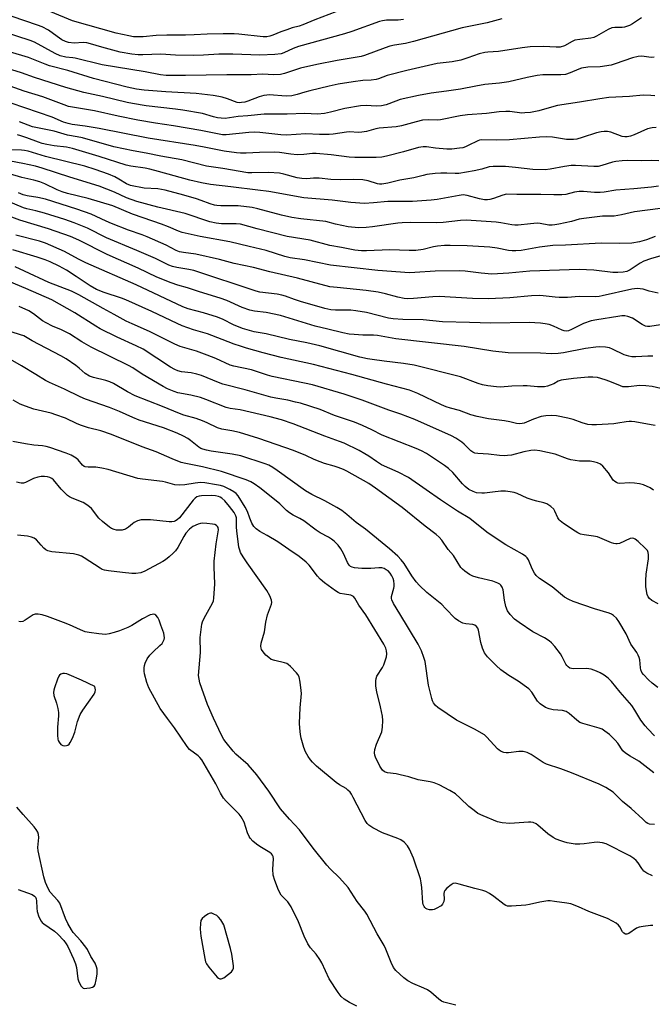
# Model space of a CAD drawing. Units: inches. Extents: x 1267770 to 1273771, y 593448 to 597449.
# Drawn here: x 1269261 to 1269487, y 595232 to 595584 of the extents above; entities that cross this region are included whole.
import ezdxf

# ---------------------------------------------------------------- set-up
doc = ezdxf.new("R2010")
doc.units = ezdxf.units.IN
doc.header["$MEASUREMENT"] = 0
doc.layers.add('Undefined', color=1, linetype='Continuous')

msp = doc.modelspace()

# ---------------------------------------------------------------- linework, layer by layer
at = {"layer": 'Undefined'}
for points, elevation in [([(1269433.4, 595584.48), (1269428.13, 595583.06), (1269419.19, 595581.24), (1269401.78, 595576.29), (1269398.86, 595575.64), (1269394.94, 595575.01), (1269393.26, 595574.64), (1269391.61, 595574.11), (1269384.26, 595571.34), (1269383.04, 595570.95), (1269381.65, 595570.68), (1269374.44, 595569.59), (1269367.14, 595568.13), (1269361.32, 595566.75), (1269355.65, 595564.93), (1269354.21, 595564.59), (1269351.62, 595564.43), (1269347.83, 595564.61), (1269343.65, 595564.38), (1269334.97, 595564.42), (1269320.2, 595564.14), (1269313.23, 595564.23), (1269311.2, 595564.45), (1269305.74, 595565.47), (1269290.36, 595567.99), (1269280.68, 595570.4), (1269279.82, 595570.55), (1269277.31, 595570.76), (1269275.35, 595571.23), (1269273.5, 595572.01), (1269266.19, 595576.05), (1269264.61, 595576.72), (1269255.11, 595579.85)], 576), ([(1269483.34, 595584.78), (1269480.1, 595582.67), (1269479.06, 595582.12), (1269477.99, 595581.65), (1269477.2, 595581.46), (1269476.42, 595581.37), (1269473.81, 595581.39), (1269472.67, 595581.23), (1269471.34, 595580.63), (1269467.27, 595578.29), (1269466.25, 595577.79), (1269465.2, 595577.53), (1269461.22, 595577.07), (1269459.52, 595576.76), (1269458.48, 595576.34), (1269455.72, 595574.85), (1269454.18, 595574.37), (1269452.74, 595574.29), (1269448.29, 595574.53), (1269443.54, 595574.47), (1269440.67, 595574.09), (1269432.2, 595572.73), (1269428.37, 595572.55), (1269427.26, 595572.42), (1269425.3, 595571.94), (1269421.16, 595570.46), (1269418.64, 595569.68), (1269415.59, 595569.09), (1269410.22, 595568.43), (1269399.42, 595565.99), (1269392.34, 595564.18), (1269389.19, 595563), (1269388.36, 595562.77), (1269386.62, 595562.5), (1269383.57, 595562.33), (1269380.11, 595561.96), (1269374.84, 595561.02), (1269371.55, 595560.34), (1269364.64, 595558.66), (1269362.92, 595558.21), (1269360.14, 595557.32), (1269358.19, 595556.89), (1269356.2, 595556.82), (1269350.15, 595557.21), (1269349.3, 595557.18), (1269348.19, 595557.03), (1269346.56, 595556.6), (1269342.51, 595554.99), (1269341.39, 595554.67), (1269340.25, 595554.46), (1269339.51, 595554.44), (1269338.65, 595554.57), (1269335.18, 595555.83), (1269333.3, 595556.42), (1269332.12, 595556.7), (1269330.06, 595557.01), (1269324.03, 595557.69), (1269313.2, 595558.3), (1269305.44, 595558.91), (1269302.6, 595559.3), (1269299.33, 595559.99), (1269287.26, 595563.12), (1269278.02, 595565.95), (1269271.5, 595567.64), (1269269.95, 595568.18), (1269263.99, 595570.57), (1269257.24, 595572.64)], 574), ([(1269398.14, 595584.26), (1269396.24, 595583.99), (1269392.1, 595583.94), (1269390.69, 595583.72), (1269389.57, 595583.45), (1269379.73, 595579.97), (1269377.06, 595579.1), (1269360.55, 595574.6), (1269358.73, 595573.87), (1269355.35, 595572.28), (1269354.36, 595571.95), (1269352.19, 595571.66), (1269346.82, 595571.42), (1269337.09, 595571.77), (1269333.84, 595571.81), (1269332.07, 595571.79), (1269326.56, 595571.49), (1269323.08, 595571.38), (1269316.56, 595571.51), (1269311.37, 595571.76), (1269304.94, 595571.53), (1269303.22, 595571.56), (1269300.93, 595571.79), (1269296.83, 595572.56), (1269290.28, 595574.33), (1269286.19, 595575.54), (1269284.86, 595575.84), (1269283.52, 595575.95), (1269280.39, 595575.78), (1269278.36, 595576.03), (1269277.25, 595576.32), (1269275.95, 595576.97), (1269274.22, 595578.08), (1269271.2, 595580.37), (1269268.89, 595581.57), (1269267.24, 595582.2), (1269258.11, 595585.25)], 578), ([(1269374, 595586.96), (1269366.44, 595584.12), (1269362.16, 595582.26), (1269360.89, 595581.85), (1269358.38, 595581.2), (1269356.46, 595580.57), (1269354.29, 595579.79), (1269351.39, 595578.57), (1269350.34, 595578.21), (1269349.3, 595578.02), (1269347.95, 595578.01), (1269339.24, 595578.97), (1269337.59, 595579.04), (1269333.65, 595579.06), (1269327.89, 595579), (1269323.28, 595578.73), (1269320.18, 595578.64), (1269313.5, 595578.62), (1269309.7, 595578.45), (1269305.04, 595578), (1269301.56, 595578.04), (1269299.85, 595578.32), (1269295.32, 595579.37), (1269279.71, 595583.79), (1269272.03, 595586.9)], 580), ([(1269487.91, 595570.7), (1269486.73, 595570.65), (1269483.39, 595571.07), (1269482.08, 595571.03), (1269480.07, 595570.48), (1269473.92, 595568.3), (1269472.51, 595567.91), (1269468.52, 595567.29), (1269464.17, 595567.12), (1269461.91, 595566.76), (1269460.86, 595566.41), (1269457.79, 595565.08), (1269456.18, 595564.57), (1269454.48, 595564.44), (1269448.03, 595564.38), (1269445.96, 595564.16), (1269442.44, 595563.5), (1269435.85, 595561.94), (1269432.49, 595561.49), (1269427.24, 595560.97), (1269424.07, 595560.41), (1269418.62, 595559.31), (1269413.61, 595558.54), (1269408.1, 595557.83), (1269403.54, 595557.08), (1269397.02, 595555.59), (1269395.4, 595555.05), (1269391.93, 595553.7), (1269390.31, 595553.28), (1269388.39, 595553.18), (1269384.84, 595553.41), (1269382.78, 595553.3), (1269377.22, 595552.37), (1269372.09, 595551.01), (1269369.92, 595550.55), (1269367.36, 595550.4), (1269362.92, 595550.56), (1269356.55, 595550.32), (1269351.47, 595550.39), (1269348.3, 595550.31), (1269342.52, 595549.73), (1269338.98, 595549.47), (1269334.32, 595548.84), (1269332.98, 595548.86), (1269331.67, 595549.04), (1269330.15, 595549.43), (1269326.3, 595550.63), (1269319.26, 595551.81), (1269316.64, 595552.17), (1269306.14, 595553.28), (1269301.25, 595554.11), (1269299.3, 595554.51), (1269290.51, 595556.63), (1269283.86, 595558.08), (1269277.36, 595559.9), (1269266.12, 595563.5), (1269261.5, 595565.14), (1269254.91, 595567.14)], 572), ([(1269488.12, 595556.87), (1269486.71, 595557.02), (1269483.86, 595557.1), (1269479.03, 595556.64), (1269471.63, 595556.25), (1269468.41, 595555.87), (1269461.16, 595554.59), (1269453.23, 595553.4), (1269451.08, 595552.89), (1269446.54, 595551.59), (1269443.64, 595550.99), (1269441.62, 595550.76), (1269440.48, 595550.73), (1269436.26, 595551.26), (1269434.78, 595551.28), (1269432.41, 595551.12), (1269427.86, 595550.6), (1269421.08, 595550.13), (1269418.49, 595549.71), (1269411.44, 595548.31), (1269410.28, 595548.25), (1269407.06, 595548.33), (1269405.02, 595548.17), (1269402.74, 595547.63), (1269397.48, 595546.14), (1269395.49, 595545.85), (1269389.41, 595545.37), (1269388.27, 595545.13), (1269384.97, 595544.19), (1269383.26, 595543.9), (1269382.1, 595543.84), (1269378.87, 595543.98), (1269377.74, 595543.96), (1269373.05, 595543.23), (1269371.58, 595543.1), (1269368.06, 595543.12), (1269363.25, 595543.34), (1269356.27, 595542.79), (1269354.3, 595542.89), (1269346.78, 595543.76), (1269344.78, 595543.9), (1269342.82, 595543.8), (1269334.74, 595542.95), (1269333.47, 595542.98), (1269325.69, 595544.55), (1269315.83, 595546.22), (1269309.49, 595547.12), (1269303.09, 595548.21), (1269296.04, 595549.6), (1269287.65, 595551.56), (1269278.37, 595553.12), (1269276.73, 595553.63), (1269269.16, 595556.5), (1269262.4, 595558.58), (1269257.42, 595560.38)], 570), ([(1269488.55, 595545.52), (1269487.12, 595545.43), (1269485.49, 595545.08), (1269480.73, 595542.97), (1269479.33, 595542.5), (1269478.18, 595542.26), (1269477.31, 595542.27), (1269476.45, 595542.41), (1269472.3, 595543.86), (1269471.19, 595544.11), (1269470.02, 595544.19), (1269468.87, 595544.07), (1269467.17, 595543.66), (1269462.14, 595541.96), (1269460.15, 595541.43), (1269459.01, 595541.24), (1269456.46, 595541.28), (1269451.46, 595542.09), (1269449.41, 595542.19), (1269446.85, 595542.1), (1269436.07, 595541.18), (1269431.44, 595541.04), (1269426.17, 595541.15), (1269425.42, 595541.04), (1269424.71, 595540.81), (1269421.36, 595539.08), (1269420.36, 595538.64), (1269419.34, 595538.32), (1269418.26, 595538.12), (1269415.43, 595537.83), (1269413.7, 595537.79), (1269409.59, 595538.17), (1269406.34, 595538.71), (1269405.24, 595538.7), (1269403.56, 595538.38), (1269398.16, 595536.88), (1269392.08, 595535.32), (1269390.4, 595534.96), (1269388.43, 595534.82), (1269385.29, 595534.88), (1269380.72, 595534.8), (1269378.77, 595534.96), (1269372.24, 595535.81), (1269366.92, 595536.3), (1269365.67, 595536.28), (1269362.46, 595535.93), (1269360.12, 595535.81), (1269357.87, 595536.01), (1269353.79, 595536.59), (1269351.98, 595536.72), (1269346.61, 595536.62), (1269341.88, 595536.39), (1269339.85, 595536.38), (1269338.38, 595536.49), (1269333.96, 595537.12), (1269326.89, 595538.55), (1269323.6, 595539.12), (1269306.81, 595541.72), (1269289.24, 595545.23), (1269284.33, 595546.09), (1269279.65, 595546.68), (1269278.21, 595546.98), (1269276.52, 595547.52), (1269272.45, 595549.23), (1269252.75, 595555.93)], 568), ([(1269489.52, 595533.68), (1269486.96, 595533.77), (1269483.15, 595533.6), (1269478.14, 595533.72), (1269476.42, 595533.62), (1269474.13, 595533.4), (1269473, 595533.22), (1269469.07, 595531.92), (1269467.78, 595531.65), (1269466.23, 595531.61), (1269459.73, 595531.98), (1269458.19, 595531.99), (1269455.83, 595531.64), (1269450.68, 595530.64), (1269448.89, 595530.46), (1269444.46, 595530.56), (1269438.26, 595531.29), (1269434.72, 595531.6), (1269430.2, 595531.67), (1269428.86, 595531.45), (1269426.14, 595530.7), (1269423.43, 595530.08), (1269418.02, 595529.17), (1269416.67, 595529.09), (1269413.72, 595529.27), (1269411.47, 595529.24), (1269409.47, 595529.09), (1269406.57, 595528.72), (1269405.23, 595528.44), (1269401.9, 595527.52), (1269396.91, 595526.73), (1269392.62, 595525.62), (1269390.38, 595525.26), (1269389.63, 595525.28), (1269388.87, 595525.4), (1269385.51, 595526.49), (1269383.64, 595526.89), (1269380.22, 595526.99), (1269375.48, 595526.84), (1269372.21, 595526.99), (1269368.04, 595527.39), (1269365.96, 595527.39), (1269363.57, 595527.25), (1269361.82, 595527.31), (1269360.16, 595527.62), (1269355.4, 595528.93), (1269353.81, 595529.21), (1269349.86, 595529.44), (1269343.91, 595529.31), (1269342.48, 595529.38), (1269333.58, 595530.96), (1269327.73, 595531.71), (1269318.86, 595533.97), (1269311.38, 595535.32), (1269306.15, 595536.38), (1269301.4, 595537.2), (1269294.57, 595538.71), (1269283.32, 595541.85), (1269281.39, 595542.27), (1269277.96, 595542.79), (1269273.18, 595544.23), (1269265.48, 595545.8), (1269260.76, 595547.59)], 566), ([(1269489.46, 595524.59), (1269486.93, 595524.24), (1269480.61, 595523.61), (1269474.19, 595523.16), (1269469.97, 595522.44), (1269468.53, 595522.27), (1269466.52, 595522.32), (1269462.62, 595522.71), (1269460.96, 595522.67), (1269459.33, 595522.45), (1269456.24, 595521.65), (1269454.85, 595521.52), (1269452.01, 595521.48), (1269447.28, 595521.61), (1269438.71, 595521.58), (1269435.08, 595521.68), (1269433.76, 595521.39), (1269430.4, 595520.13), (1269429.07, 595519.8), (1269428.27, 595519.7), (1269427.1, 595519.75), (1269425.35, 595520.02), (1269420.9, 595521.27), (1269419.51, 595521.44), (1269418.1, 595521.27), (1269410.16, 595519.82), (1269408.11, 595519.58), (1269401.41, 595519.08), (1269392.56, 595519.04), (1269387.46, 595518.57), (1269384.17, 595518.41), (1269379.28, 595518.76), (1269372.63, 595519.53), (1269362.47, 595520.4), (1269350.04, 595522.71), (1269346.08, 595523.11), (1269336.34, 595524.4), (1269329.1, 595525.22), (1269325.96, 595525.77), (1269321.67, 595526.73), (1269310.57, 595529.86), (1269307.46, 595530.64), (1269305.78, 595530.99), (1269300.67, 595531.75), (1269298.97, 595532.1), (1269289.24, 595535.25), (1269279.78, 595538.03), (1269277.62, 595538.48), (1269273.18, 595538.97), (1269270.56, 595539.44), (1269268.89, 595539.85), (1269267.53, 595540.3), (1269263.4, 595541.9), (1269261.29, 595542.58), (1269260.03, 595542.89)], 564), ([(1269490.14, 595516.57), (1269480.77, 595515.37), (1269476.17, 595514.34), (1269473.58, 595513.9), (1269472.71, 595513.83), (1269469.41, 595513.79), (1269462.65, 595513.03), (1269461, 595512.72), (1269458.29, 595511.99), (1269453.78, 595510.97), (1269452.36, 595510.7), (1269451.3, 595510.61), (1269450.21, 595510.65), (1269447.08, 595511.23), (1269445.94, 595511.3), (1269443.61, 595511.12), (1269439.16, 595510.61), (1269437.98, 595510.57), (1269436.88, 595510.71), (1269433.02, 595511.48), (1269431.34, 595511.73), (1269420.55, 595512.4), (1269418.54, 595512.31), (1269412.4, 595511.64), (1269410.03, 595511.47), (1269400.5, 595511.55), (1269397.73, 595511.47), (1269396.09, 595511.3), (1269387.12, 595510), (1269384.86, 595509.78), (1269382.08, 595509.73), (1269378.33, 595510.08), (1269373.86, 595510.96), (1269370.33, 595511.93), (1269361.4, 595512.85), (1269358.25, 595513.34), (1269354.49, 595514.21), (1269346.08, 595516.44), (1269344, 595516.89), (1269339.01, 595517.5), (1269332.87, 595517.58), (1269331.41, 595517.67), (1269330.58, 595517.81), (1269328.99, 595518.25), (1269325.74, 595519.51), (1269324.08, 595520.05), (1269319.57, 595521.36), (1269312.93, 595523.12), (1269310.32, 595523.57), (1269305.35, 595523.85), (1269300.54, 595524.81), (1269299.12, 595525.39), (1269296.38, 595527.14), (1269294.89, 595527.94), (1269292.6, 595528.87), (1269287.88, 595530.55), (1269284.12, 595531.68), (1269270.1, 595535.16), (1269263.9, 595537.08), (1269262.55, 595537.37), (1269261.47, 595537.5), (1269255.91, 595537.56)], 562), ([(1269488.18, 595506.58), (1269485.12, 595505.42), (1269482.58, 595504.61), (1269479.88, 595504.22), (1269475.54, 595504.09), (1269468.94, 595504.16), (1269456.08, 595503.48), (1269451.55, 595503.33), (1269446.83, 595502.8), (1269440.23, 595501.6), (1269438.41, 595501.39), (1269437.06, 595501.43), (1269435.71, 595501.56), (1269431.66, 595502.38), (1269429.08, 595502.71), (1269420.92, 595503.29), (1269414.88, 595503.38), (1269412.88, 595503.32), (1269410.32, 595503.08), (1269408.94, 595502.82), (1269405.19, 595501.88), (1269402.54, 595501.6), (1269400.19, 595501.54), (1269393.29, 595501.8), (1269384.96, 595501.47), (1269383.2, 595501.47), (1269380.78, 595501.72), (1269375.95, 595502.68), (1269371.85, 595503.33), (1269364.74, 595505.3), (1269356.59, 595506.6), (1269345.8, 595509.26), (1269339.83, 595511.02), (1269338.36, 595511.16), (1269335.01, 595511.05), (1269333.05, 595511.08), (1269331.09, 595511.31), (1269328.85, 595511.84), (1269320.02, 595514.8), (1269310.26, 595517.1), (1269302.76, 595519.15), (1269299.12, 595520.4), (1269294.74, 595522.49), (1269289.26, 595524.53), (1269278.75, 595527.84), (1269268.89, 595531.07), (1269266.5, 595531.7), (1269261.96, 595532.72), (1269253.03, 595534.34)], 560), ([(1269491.9, 595500.1), (1269486.51, 595498.53), (1269484.1, 595497.71), (1269482.83, 595497.09), (1269479.21, 595494.68), (1269478.07, 595494.11), (1269476.77, 595493.83), (1269474.83, 595493.66), (1269473.07, 595493.66), (1269466.31, 595494.5), (1269460.97, 595494.82), (1269443.34, 595494.17), (1269435.85, 595493.43), (1269429.77, 595493.14), (1269425.93, 595493.4), (1269420.21, 595494.17), (1269418.07, 595494.33), (1269409.46, 595494.13), (1269402.28, 595493.67), (1269400.3, 595493.61), (1269388.96, 595494.43), (1269372, 595496.26), (1269362.72, 595498.26), (1269357.59, 595498.97), (1269355.69, 595499.46), (1269349.09, 595501.52), (1269342.98, 595503.02), (1269336.03, 595504.63), (1269325.44, 595506.55), (1269318.95, 595508.06), (1269317.62, 595508.53), (1269314.1, 595510.06), (1269311.64, 595511.03), (1269305.04, 595513.21), (1269301.27, 595514.62), (1269294.21, 595517.52), (1269285.41, 595520.2), (1269278.01, 595521.92), (1269276.02, 595522.5), (1269274.31, 595523.23), (1269269.81, 595525.47), (1269268.09, 595526.14), (1269265.86, 595526.73), (1269261.58, 595527.66), (1269253.94, 595529.95)], 558), ([(1269489.25, 595486.34), (1269486.1, 595487.05), (1269483.88, 595487.69), (1269482.86, 595487.87), (1269481.8, 595487.93), (1269479.84, 595487.68), (1269469.25, 595485.31), (1269468.13, 595485.13), (1269466.76, 595485.04), (1269461.05, 595485.09), (1269456.82, 595484.75), (1269453.89, 595484.72), (1269452.43, 595484.81), (1269448.08, 595485.4), (1269446.68, 595485.47), (1269444.02, 595485.32), (1269436.23, 595484.65), (1269428.62, 595484.3), (1269422.87, 595484.39), (1269410.93, 595485.05), (1269408.65, 595484.96), (1269401.69, 595484.34), (1269399.78, 595484.32), (1269398.42, 595484.44), (1269396.19, 595484.84), (1269391.76, 595486.09), (1269389.1, 595486.67), (1269384.85, 595487.24), (1269374.42, 595488.27), (1269371.87, 595488.62), (1269365.09, 595490.31), (1269360.23, 595491.7), (1269350.32, 595493.9), (1269344.49, 595495.46), (1269337.64, 595496.89), (1269332.32, 595498.31), (1269323.84, 595500.24), (1269319.43, 595500.84), (1269318.08, 595501.12), (1269316.85, 595501.6), (1269313.21, 595503.5), (1269306.52, 595506.43), (1269304.63, 595507.17), (1269299.82, 595508.84), (1269293.71, 595511.25), (1269291.83, 595512.05), (1269288.27, 595513.76), (1269286.42, 595514.52), (1269281.24, 595516.33), (1269270.03, 595519.96), (1269267.29, 595520.58), (1269263.51, 595521.16), (1269262.11, 595521.53), (1269260.47, 595522.21)], 556), ([(1269490.13, 595474.97), (1269486.34, 595474.42), (1269485.5, 595474.41), (1269484.74, 595474.52), (1269483.52, 595475.07), (1269480.04, 595477.36), (1269478.43, 595477.97), (1269477.34, 595478.18), (1269476.32, 595478.18), (1269474.9, 595478.01), (1269467.38, 595476.8), (1269465.34, 595476.38), (1269462.56, 595475.49), (1269458.23, 595473.25), (1269457.17, 595472.84), (1269456.38, 595472.71), (1269455.67, 595472.79), (1269454.88, 595473.05), (1269451.78, 595474.46), (1269450.23, 595475.03), (1269448.91, 595475.38), (1269447.2, 595475.59), (1269443.17, 595475.82), (1269429.4, 595475.58), (1269421.75, 595475.76), (1269412.12, 595476.09), (1269405.16, 595476.8), (1269397.96, 595476.87), (1269394.48, 595477.13), (1269392.78, 595477.35), (1269384.88, 595479.39), (1269381.11, 595480.03), (1269379.35, 595480.2), (1269373.83, 595480.24), (1269372.17, 595480.37), (1269369.99, 595480.85), (1269361.29, 595483.33), (1269359.2, 595484.02), (1269356, 595485.24), (1269354.67, 595485.64), (1269352.97, 595485.95), (1269346.79, 595486.71), (1269345.48, 595486.96), (1269323.16, 595494.35), (1269321.32, 595494.8), (1269317.12, 595495.43), (1269315.53, 595495.82), (1269314.24, 595496.36), (1269309.45, 595498.66), (1269302.72, 595501.62), (1269291.94, 595506.14), (1269285.07, 595509.53), (1269280.37, 595511.43), (1269276.98, 595512.66), (1269269.72, 595514.97), (1269266.63, 595515.81), (1269263.46, 595516.51), (1269262.19, 595516.87), (1269252.74, 595520.79)], 554), ([(1269487.36, 595463.76), (1269485.62, 595463.8), (1269481.32, 595463.57), (1269479.88, 595463.57), (1269478.74, 595463.74), (1269477.13, 595464.27), (1269472.97, 595466.27), (1269471.91, 595466.69), (1269470.47, 595466.94), (1269468.43, 595467.08), (1269466.99, 595466.98), (1269463.3, 595466.45), (1269455.46, 595464.93), (1269453.46, 595464.68), (1269451.14, 595464.62), (1269447.15, 595464.8), (1269435.65, 595464.99), (1269430.09, 595465.56), (1269419.93, 595467.17), (1269395.48, 595469.91), (1269388.86, 595471.12), (1269387.47, 595471.23), (1269383.63, 595471.29), (1269380.47, 595471.49), (1269378.74, 595471.68), (1269376.44, 595472.1), (1269371.13, 595473.36), (1269366.61, 595474.53), (1269354.13, 595478.28), (1269349.03, 595479.35), (1269344.88, 595479.82), (1269343.22, 595480.2), (1269340.45, 595481.13), (1269334.95, 595483.63), (1269332.6, 595484.52), (1269325.14, 595486.77), (1269320.91, 595488.25), (1269317.4, 595489.18), (1269315, 595489.95), (1269309.92, 595492.08), (1269303.19, 595495.19), (1269292.1, 595500.11), (1269282.06, 595505.22), (1269278.99, 595506.55), (1269271.18, 595509.33), (1269260.94, 595512.42), (1269248, 595517.14)], 552), ([(1269493.85, 595451.3), (1269487.1, 595452.9), (1269484.88, 595453.18), (1269482.65, 595453.26), (1269478.63, 595452.79), (1269477.17, 595452.73), (1269476.61, 595452.82), (1269475.79, 595453.09), (1269472.01, 595454.72), (1269470.36, 595455.31), (1269467.57, 595456.11), (1269465.94, 595456.29), (1269464.23, 595456.21), (1269458.97, 595455.72), (1269454.52, 595455.18), (1269453.51, 595454.85), (1269451.9, 595453.91), (1269450.68, 595453.34), (1269449.67, 595453), (1269448.58, 595452.83), (1269446.07, 595452.75), (1269442.37, 595453.11), (1269440.94, 595453.18), (1269436.89, 595453.04), (1269432.83, 595452.68), (1269431.41, 595452.74), (1269428.31, 595453.13), (1269426.47, 595453.54), (1269424.93, 595454.01), (1269418.56, 595456.34), (1269401.93, 595460.59), (1269398.21, 595461.17), (1269391.26, 595461.99), (1269386.99, 595462.58), (1269385.3, 595462.86), (1269382.5, 595463.46), (1269368.27, 595467.42), (1269363.53, 595468.5), (1269357.42, 595469.78), (1269349.04, 595471.74), (1269344.73, 595472.42), (1269340.54, 595473.6), (1269337.3, 595475), (1269333.62, 595476.86), (1269331.61, 595477.72), (1269326.67, 595479.22), (1269321.17, 595480.73), (1269319.19, 595481.46), (1269302.53, 595489.33), (1269284.51, 595497.12), (1269281.86, 595498.46), (1269276.89, 595501.19), (1269270.11, 595504.22), (1269267.96, 595504.92), (1269259.47, 595507.01)], 550), ([(1269488.23, 595438.97), (1269486.78, 595439.14), (1269480.97, 595440.23), (1269479.8, 595440.39), (1269478.93, 595440.41), (1269477.8, 595440.32), (1269474.81, 595439.76), (1269473.39, 595439.57), (1269467.27, 595439.19), (1269465.52, 595439.16), (1269464.1, 595439.36), (1269462.15, 595439.85), (1269458.86, 595441.04), (1269456.91, 595441.6), (1269452.89, 595442.36), (1269451.16, 595442.55), (1269449.15, 595442.42), (1269447.45, 595442.12), (1269444.72, 595441.24), (1269441.33, 595439.81), (1269440.63, 595439.64), (1269439.64, 595439.59), (1269438.61, 595439.72), (1269436.21, 595440.27), (1269434.27, 595440.62), (1269428.56, 595441.28), (1269424.5, 595442.15), (1269422.26, 595442.8), (1269418.19, 595444.35), (1269415.03, 595445.11), (1269413.4, 595445.6), (1269411.79, 595446.31), (1269403.34, 595450.39), (1269400.29, 595451.57), (1269392.11, 595453.71), (1269379.65, 595457.15), (1269365.98, 595460.74), (1269354.45, 595463.32), (1269347.97, 595465), (1269342.06, 595466.64), (1269339.9, 595467.29), (1269337.63, 595468.08), (1269333.25, 595469.69), (1269328.07, 595471.71), (1269323.07, 595473.22), (1269319.03, 595474.61), (1269317.16, 595475.39), (1269308.13, 595479.69), (1269298.85, 595483.91), (1269297.3, 595484.49), (1269291.06, 595486.53), (1269288.35, 595487.59), (1269286.04, 595488.89), (1269281.07, 595492.29), (1269277.63, 595494.49), (1269274.93, 595495.99), (1269271.77, 595497.47), (1269269.95, 595498.21), (1269267.13, 595499.22), (1269258.35, 595501.84)], 548), ([(1269487.56, 595415.78), (1269486.42, 595416.6), (1269484.04, 595417.72), (1269482.65, 595418.12), (1269480.87, 595418.33), (1269479.09, 595418.43), (1269475.43, 595418.26), (1269474.88, 595418.33), (1269474.39, 595418.5), (1269473.73, 595418.89), (1269473.17, 595419.42), (1269471.53, 595422), (1269469.48, 595424.41), (1269468.64, 595425.13), (1269467.57, 595425.59), (1269466.14, 595425.99), (1269464.96, 595426.21), (1269461.19, 595426.23), (1269458.05, 595426.66), (1269456.84, 595427.01), (1269452.41, 595428.66), (1269446.92, 595429.86), (1269445.18, 595430.1), (1269443.78, 595429.99), (1269441.25, 595429.54), (1269436.82, 595428.38), (1269435.4, 595428.16), (1269434.27, 595428.07), (1269432.48, 595428.17), (1269428.64, 595428.65), (1269424.79, 595428.9), (1269423.65, 595429.11), (1269422.94, 595429.45), (1269422.28, 595429.91), (1269419.87, 595432.28), (1269419.01, 595433), (1269416.88, 595434.43), (1269415.36, 595435.25), (1269402.21, 595441.1), (1269397.18, 595443.04), (1269392.98, 595444.46), (1269383.39, 595448.07), (1269376.89, 595450.15), (1269365.67, 595453.51), (1269362.8, 595454.14), (1269351.17, 595456.45), (1269349.5, 595456.92), (1269343.76, 595458.82), (1269337.5, 595460.14), (1269336.11, 595460.53), (1269331.05, 595462.88), (1269327.89, 595464.16), (1269324.08, 595465.53), (1269318.28, 595467.26), (1269316.34, 595468), (1269307.26, 595472.61), (1269301.05, 595475.31), (1269298.95, 595476.31), (1269294.6, 595478.61), (1269290.78, 595480.81), (1269281.97, 595485.71), (1269279.45, 595486.96), (1269271.28, 595490.09), (1269262.62, 595494.16), (1269259.19, 595495.67)], 546), ([(1269489.25, 595375.11), (1269487.05, 595376.4), (1269486.17, 595377.04), (1269485.68, 595377.67), (1269485.37, 595378.44), (1269484.92, 595381.21), (1269484.82, 595383.47), (1269484.99, 595385.82), (1269485.81, 595391.22), (1269485.88, 595392.69), (1269485.76, 595393.5), (1269485.42, 595394.18), (1269484.69, 595395.04), (1269482.17, 595397.45), (1269481.07, 595398.34), (1269480.59, 595398.57), (1269480.08, 595398.67), (1269479.31, 595398.57), (1269475.46, 595396.79), (1269474.67, 595396.57), (1269474.15, 595396.56), (1269473.37, 595396.73), (1269472.58, 595397.01), (1269467.53, 595399.14), (1269466.17, 595399.39), (1269462.8, 595399.78), (1269461.48, 595400.1), (1269460.54, 595400.51), (1269459.56, 595401.09), (1269455.43, 595403.94), (1269454.27, 595404.83), (1269453.87, 595405.23), (1269453.4, 595405.93), (1269452.37, 595408.27), (1269451.94, 595408.98), (1269450.89, 595409.97), (1269449.43, 595410.92), (1269448.39, 595411.3), (1269445.92, 595411.83), (1269444.57, 595412.22), (1269442.46, 595413.01), (1269438.88, 595414.65), (1269437.77, 595414.97), (1269436.33, 595415.24), (1269434.64, 595415.42), (1269433, 595415.42), (1269430.05, 595415.16), (1269427.1, 595414.75), (1269426.25, 595414.71), (1269424.33, 595414.88), (1269423.07, 595415.28), (1269421.59, 595416.07), (1269420.28, 595417.09), (1269419.3, 595418.11), (1269415.79, 595422.16), (1269414.3, 595423.57), (1269412.84, 595424.62), (1269406.34, 595428.91), (1269404.6, 595429.85), (1269402.74, 595430.69), (1269390.5, 595435.45), (1269386.88, 595437.41), (1269383.54, 595438.98), (1269380.64, 595440.09), (1269373.46, 595442.54), (1269368.31, 595444.7), (1269361.27, 595446.89), (1269359.58, 595447.35), (1269356.77, 595447.97), (1269352.46, 595448.69), (1269350.72, 595449.07), (1269341.47, 595451.76), (1269333.59, 595453.73), (1269331.96, 595454.32), (1269325.88, 595456.79), (1269324.24, 595457.35), (1269322.2, 595457.82), (1269318.78, 595458.21), (1269317.41, 595458.57), (1269316.34, 595458.95), (1269314.83, 595459.79), (1269305.03, 595466.22), (1269302.5, 595467.48), (1269295.67, 595470.57), (1269289.6, 595473.57), (1269288.09, 595474.46), (1269280.61, 595479.29), (1269272.31, 595483.91), (1269263.04, 595488.02), (1269254.8, 595491.43)], 544), ([(1269489.16, 595345.2), (1269487.1, 595346.75), (1269485.79, 595347.9), (1269483.98, 595349.87), (1269483.48, 595350.59), (1269483.11, 595351.52), (1269482.95, 595352.28), (1269482.68, 595355.07), (1269482.47, 595355.92), (1269482.17, 595356.73), (1269481.59, 595357.7), (1269479.47, 595360.73), (1269477.78, 595364.38), (1269475.17, 595368.87), (1269474.33, 595370.03), (1269473.3, 595371), (1269472.61, 595371.49), (1269471.8, 595371.85), (1269466.5, 595373.31), (1269458.87, 595375.97), (1269457.29, 595376.67), (1269455.77, 595377.52), (1269451.32, 595381.23), (1269446.87, 595384.26), (1269445.64, 595385.28), (1269444.99, 595386.14), (1269444.16, 595387.62), (1269442.86, 595390.94), (1269442.45, 595391.6), (1269441.92, 595392.13), (1269440.73, 595392.91), (1269434.8, 595396.25), (1269429.13, 595399.91), (1269427.97, 595400.76), (1269421.86, 595405.64), (1269417.49, 595408.36), (1269411.38, 595412.3), (1269406.27, 595415.96), (1269399.92, 595420.35), (1269396.3, 595422.24), (1269390.34, 595424.83), (1269388.48, 595426.02), (1269385.79, 595427.96), (1269384.39, 595428.81), (1269382.25, 595429.95), (1269376.91, 595432.59), (1269375.29, 595433.24), (1269369.99, 595435.08), (1269358.64, 595439.51), (1269354.51, 595440.94), (1269350.41, 595442.03), (1269339.79, 595444.53), (1269336.11, 595445.06), (1269334.67, 595445.38), (1269327.47, 595448.26), (1269325.55, 595448.96), (1269322.11, 595449.77), (1269317.45, 595450.62), (1269316.11, 595451.08), (1269313.76, 595452.08), (1269312.22, 595452.88), (1269304.72, 595457.26), (1269301.28, 595459.54), (1269299.79, 595460.41), (1269286.42, 595467), (1269283.13, 595468.88), (1269278.68, 595471.71), (1269277.24, 595472.52), (1269275.78, 595473.21), (1269272.63, 595474.46), (1269270.3, 595475.66), (1269269.06, 595476.44), (1269265.75, 595478.94), (1269264.07, 595479.98), (1269260.72, 595481.53)], 542), ([(1269488.01, 595327.95), (1269485.56, 595330.38), (1269484.61, 595331.46), (1269483.03, 595333.51), (1269480.96, 595337.08), (1269479.83, 595338.74), (1269475.63, 595343.57), (1269472.53, 595347.39), (1269471.4, 595348.55), (1269470.02, 595349.6), (1269468.54, 595350.52), (1269467.23, 595351.09), (1269465.33, 595351.75), (1269464.51, 595351.94), (1269463.63, 595352.01), (1269458.9, 595351.92), (1269457.72, 595352.17), (1269457.09, 595352.55), (1269456.55, 595353.11), (1269456.23, 595353.56), (1269454.91, 595356.24), (1269454.3, 595357.26), (1269452.31, 595359.88), (1269451.13, 595361.2), (1269450.25, 595361.89), (1269448.59, 595362.94), (1269444.46, 595365.17), (1269439.55, 595368.48), (1269437.89, 595369.7), (1269436.39, 595371.29), (1269435.43, 595372.68), (1269434.76, 595374.2), (1269434.26, 595376.44), (1269433.83, 595380.17), (1269433.5, 595381.13), (1269432.98, 595381.88), (1269432.63, 595382.16), (1269431.93, 595382.55), (1269430.13, 595383.25), (1269424.96, 595384.45), (1269423.02, 595385.01), (1269421.75, 595385.64), (1269420.12, 595386.78), (1269419.26, 595387.5), (1269418.7, 595388.15), (1269416.05, 595392.42), (1269414.19, 595394.6), (1269411.89, 595397.95), (1269410.97, 595399.06), (1269409.83, 595400), (1269405.87, 595402.89), (1269397.7, 595409.61), (1269388.18, 595416.55), (1269385.79, 595418.15), (1269377.87, 595422.57), (1269376.65, 595423.16), (1269374.77, 595423.93), (1269373.4, 595424.42), (1269369.96, 595425.41), (1269368.31, 595425.97), (1269366.16, 595426.81), (1269363.18, 595428.16), (1269358.85, 595429.96), (1269346.38, 595434.35), (1269339.55, 595436.43), (1269336.74, 595437.02), (1269333.14, 595437.65), (1269331.61, 595438.09), (1269327.91, 595439.9), (1269326.27, 595440.59), (1269324.03, 595441.41), (1269319.55, 595442.7), (1269318.01, 595443.23), (1269311.95, 595445.74), (1269302.17, 595449.57), (1269299.42, 595450.95), (1269294.44, 595453.93), (1269293.11, 595454.6), (1269291.64, 595455.08), (1269287.28, 595456.12), (1269285.87, 595456.58), (1269284.28, 595457.57), (1269282.16, 595459.48), (1269280.97, 595460.39), (1269277.53, 595462.76), (1269275.6, 595463.91), (1269265.33, 595469.29), (1269262.29, 595471), (1269261.19, 595471.43), (1269257.82, 595472.51)], 540), ([(1269487.69, 595314.63), (1269482.38, 595318.84), (1269479.21, 595320.6), (1269477.57, 595321.67), (1269476.61, 595322.59), (1269474.8, 595325.3), (1269473.92, 595326.4), (1269471.84, 595328.41), (1269470.24, 595329.64), (1269469.26, 595330.26), (1269468.21, 595330.71), (1269462.36, 595332.31), (1269461.31, 595332.69), (1269460.16, 595333.47), (1269457.43, 595335.96), (1269456.32, 595336.63), (1269455.11, 595336.96), (1269451.72, 595337.28), (1269450.3, 595337.53), (1269449, 595338.11), (1269447.06, 595339.36), (1269446.42, 595339.92), (1269446.06, 595340.36), (1269444.06, 595343.58), (1269443.05, 595344.74), (1269439.14, 595347.51), (1269435.88, 595349.56), (1269433, 595351.51), (1269431.27, 595353.06), (1269428.23, 595356.15), (1269427.12, 595357.67), (1269426.41, 595359.27), (1269425.8, 595361.27), (1269425.03, 595365.69), (1269424.72, 595366.44), (1269424.28, 595367.05), (1269423.67, 595367.47), (1269422.93, 595367.71), (1269420.51, 595368.01), (1269419.43, 595368.28), (1269417.84, 595369.01), (1269416.66, 595369.85), (1269413.25, 595373.52), (1269411.83, 595374.91), (1269410.14, 595376.4), (1269406.54, 595379.24), (1269403.88, 595381.73), (1269402.74, 595383.07), (1269401.14, 595385.17), (1269398.38, 595389.56), (1269397.39, 595390.92), (1269396.19, 595392.15), (1269393.22, 595394.86), (1269384.54, 595401.87), (1269381.24, 595404.27), (1269377.91, 595407.11), (1269376.05, 595408.5), (1269374.32, 595409.6), (1269370.01, 595412.01), (1269365.37, 595414.27), (1269363.12, 595415.57), (1269353.02, 595422.83), (1269351.37, 595423.93), (1269349.94, 595424.74), (1269348.67, 595425.27), (1269340.01, 595428.1), (1269336.89, 595428.7), (1269329.41, 595429.75), (1269327.69, 595430.09), (1269326.36, 595430.47), (1269325.66, 595430.77), (1269324.98, 595431.18), (1269321.98, 595433.62), (1269321.02, 595434.28), (1269319.48, 595435.16), (1269317.22, 595436.2), (1269312.25, 595438.09), (1269303.58, 595440.86), (1269301.28, 595441.82), (1269296.62, 595443.92), (1269293.02, 595445.39), (1269284.36, 595448.4), (1269282.54, 595449.2), (1269276.92, 595452.01), (1269271.49, 595454.29), (1269270.06, 595455.05), (1269266.68, 595457.19), (1269261.47, 595460.33), (1269253.23, 595464.93)], 538), ([(1269487.97, 595296.2), (1269486.23, 595296.3), (1269485.58, 595296.52), (1269484.98, 595296.96), (1269483.82, 595298.15), (1269479.65, 595301.89), (1269476.48, 595304.43), (1269473.18, 595307.77), (1269470.51, 595309.43), (1269468.19, 595310.63), (1269458.31, 595314.67), (1269454.4, 595316.08), (1269449.37, 595317.76), (1269448.12, 595318.43), (1269443.86, 595321.24), (1269442.39, 595321.99), (1269440.95, 595322.27), (1269439.47, 595322.34), (1269435.74, 595321.84), (1269434.89, 595321.8), (1269434.1, 595321.91), (1269433.13, 595322.28), (1269432.45, 595322.74), (1269431.83, 595323.32), (1269427.98, 595327.49), (1269427.13, 595328.22), (1269423.53, 595330.25), (1269417.18, 595333.55), (1269410.46, 595338.06), (1269409.62, 595338.83), (1269408.92, 595339.74), (1269408.52, 595340.48), (1269408.25, 595341.3), (1269407.13, 595346.08), (1269405.87, 595354.48), (1269405.5, 595355.9), (1269404.62, 595358.32), (1269403.38, 595360.67), (1269396.91, 595371.6), (1269394.59, 595375.28), (1269393.96, 595376.53), (1269393.86, 595377.01), (1269393.89, 595377.72), (1269394.72, 595380.76), (1269394.81, 595381.32), (1269394.83, 595382.18), (1269394.71, 595383.33), (1269394.52, 595384.17), (1269394.05, 595385.21), (1269393.42, 595386.17), (1269392.67, 595386.9), (1269391.97, 595387.37), (1269391.21, 595387.75), (1269390.42, 595387.99), (1269389.32, 595388.02), (1269386.5, 595387.77), (1269383.21, 595387.83), (1269380.64, 595388.03), (1269379.86, 595388.21), (1269379.23, 595388.52), (1269378.7, 595389.02), (1269378.14, 595389.91), (1269376.76, 595393.14), (1269375.78, 595394.81), (1269374.81, 595396.15), (1269373.33, 595397.61), (1269372.43, 595398.31), (1269371.3, 595399.05), (1269368.4, 595400.59), (1269366.92, 595401.47), (1269362.54, 595404.89), (1269361.14, 595405.69), (1269358.64, 595406.93), (1269357.43, 595407.71), (1269356.3, 595408.6), (1269353.87, 595410.89), (1269352, 595412.49), (1269346.74, 595416.69), (1269344.78, 595418.14), (1269343.5, 595418.82), (1269341.87, 595419.5), (1269333.01, 595422.47), (1269326.27, 595424.18), (1269320.27, 595425.31), (1269318.66, 595425.77), (1269315.36, 595426.98), (1269309.73, 595429.5), (1269304.64, 595431.3), (1269293.68, 595435.77), (1269289.89, 595437.05), (1269285.52, 595438.17), (1269282.95, 595438.92), (1269281.38, 595439.55), (1269277.22, 595441.52), (1269273.75, 595442.82), (1269272.12, 595443.33), (1269265.93, 595444.85), (1269262.97, 595445.87), (1269261.06, 595446.64), (1269258.57, 595447.97)], 536), ([(1269487.29, 595277.82), (1269485.2, 595278.77), (1269484.11, 595279.55), (1269483.42, 595280.4), (1269482.08, 595282.51), (1269481.37, 595283.32), (1269480.56, 595284.04), (1269479.1, 595284.95), (1269470.71, 595289.25), (1269469.37, 595289.63), (1269467.46, 595289.84), (1269466.35, 595289.8), (1269462.84, 595289.27), (1269461.23, 595289.17), (1269459.54, 595289.22), (1269456.69, 595289.66), (1269455.57, 595289.94), (1269454.45, 595290.32), (1269452.81, 595290.98), (1269451.75, 595291.49), (1269449.86, 595292.91), (1269446.29, 595295.99), (1269445.58, 595296.46), (1269444.57, 595296.89), (1269443.75, 595297.01), (1269442.9, 595297.01), (1269436.17, 595296.54), (1269433.52, 595296.81), (1269431.79, 595297.17), (1269426.63, 595299.26), (1269424.8, 595300.16), (1269423.4, 595301.15), (1269421.6, 595302.58), (1269418.5, 595305.66), (1269416.75, 595307.21), (1269414.8, 595308.4), (1269410.97, 595310.38), (1269409.11, 595311.1), (1269407.74, 595311.51), (1269403.4, 595312.23), (1269400.02, 595313.23), (1269396.98, 595314), (1269395.58, 595314.28), (1269392.4, 595314.71), (1269391.39, 595315.03), (1269390.65, 595315.63), (1269389.74, 595317.11), (1269388.21, 595320.27), (1269387.93, 595321.06), (1269387.8, 595321.89), (1269387.97, 595322.98), (1269388.56, 595324.89), (1269390.36, 595329.32), (1269390.65, 595331.06), (1269390.77, 595333.45), (1269390.68, 595334.91), (1269389.95, 595338.29), (1269388.58, 595343.69), (1269388.32, 595345.64), (1269388.22, 595347.59), (1269388.34, 595348.42), (1269388.64, 595349.24), (1269390.6, 595352.32), (1269391.14, 595353.32), (1269391.65, 595354.72), (1269392.06, 595356.16), (1269392.22, 595357.29), (1269392.12, 595358.32), (1269391.83, 595359.32), (1269391.16, 595360.75), (1269384.67, 595371.26), (1269382.14, 595374.72), (1269380.74, 595377.17), (1269380.26, 595377.77), (1269379.84, 595378.05), (1269379.33, 595378.21), (1269377.01, 595378.55), (1269375.56, 595378.86), (1269374.76, 595379.18), (1269373.82, 595379.76), (1269369.91, 595382.68), (1269368.32, 595383.97), (1269367.39, 595385.02), (1269364.44, 595388.99), (1269363.37, 595390), (1269360.88, 595392.08), (1269357.1, 595394.57), (1269353.23, 595397.31), (1269349.44, 595399.61), (1269346.74, 595401.05), (1269345.42, 595402.02), (1269344.67, 595402.79), (1269343.96, 595403.99), (1269343.16, 595405.81), (1269342.37, 595408.18), (1269341.55, 595409.76), (1269339, 595413.76), (1269338.29, 595414.58), (1269337.49, 595415.22), (1269336, 595416.07), (1269333.94, 595417.08), (1269332.71, 595417.49), (1269331.31, 595417.77), (1269327.05, 595418.44), (1269325.6, 595418.55), (1269323.68, 595418.38), (1269319.94, 595417.7), (1269318.15, 595417.64), (1269316.37, 595417.74), (1269315.52, 595417.93), (1269313.05, 595418.71), (1269311.91, 595418.96), (1269304.81, 595419.75), (1269303.09, 595420.03), (1269292.51, 595423.16), (1269290.27, 595423.73), (1269288.09, 595424.05), (1269285.37, 595424.01), (1269284.33, 595424.13), (1269283.9, 595424.31), (1269283.36, 595424.74), (1269281.74, 595426.7), (1269281.12, 595427.28), (1269279.33, 595428.31), (1269277.44, 595429.07), (1269271.69, 595431.07), (1269270.3, 595431.48), (1269268.96, 595431.68), (1269265.94, 595431.88), (1269262.91, 595432.37), (1269258.43, 595433.25)], 534), ([(1269487.38, 595260.01), (1269486.53, 595260.01), (1269483.93, 595259.75), (1269482.52, 595259.5), (1269481.48, 595259.07), (1269478.84, 595257.24), (1269478.08, 595256.99), (1269477.58, 595256.99), (1269476.97, 595257.27), (1269476.47, 595257.77), (1269475.57, 595259.54), (1269475.08, 595260.22), (1269474.2, 595260.89), (1269472.96, 595261.63), (1269471.13, 595262.53), (1269464.46, 595265.03), (1269460.79, 595266.76), (1269458.03, 595267.78), (1269456.58, 595268.08), (1269452.17, 595268.67), (1269450.7, 595268.83), (1269449.83, 595268.84), (1269446.96, 595268.45), (1269443.26, 595267.54), (1269441.89, 595267.28), (1269436.8, 595266.95), (1269435.36, 595267.01), (1269434.83, 595267.18), (1269434.13, 595267.59), (1269430.54, 595270.43), (1269428.88, 595271.54), (1269427.65, 595272.23), (1269426.61, 595272.59), (1269423.66, 595273.27), (1269418.1, 595274.88), (1269416.68, 595275.15), (1269415.89, 595275.05), (1269415.18, 595274.66), (1269413.64, 595273.39), (1269412.93, 595272.56), (1269412.73, 595272.07), (1269412.65, 595271.53), (1269412.66, 595269.52), (1269412.55, 595268.69), (1269412.15, 595267.73), (1269411.6, 595267.14), (1269409.89, 595266.1), (1269409.1, 595265.76), (1269408.56, 595265.62), (1269407.47, 595265.69), (1269406.67, 595265.91), (1269406.19, 595266.14), (1269405.8, 595266.46), (1269405.51, 595266.88), (1269405.2, 595267.59), (1269405.07, 595268.12), (1269404.77, 595273.61), (1269404.55, 595275.33), (1269404.21, 595276.71), (1269401.73, 595284.16), (1269400.37, 595287.38), (1269399.64, 595288.61), (1269398.39, 595289.86), (1269397.19, 595290.7), (1269396.13, 595291.16), (1269390.64, 595293.18), (1269387.2, 595294.99), (1269385.72, 595295.96), (1269385.12, 595296.61), (1269384.5, 595297.6), (1269380.22, 595305.87), (1269379.52, 595307.11), (1269379.03, 595307.78), (1269378.3, 595308.53), (1269377.69, 595309.02), (1269375.26, 595310.44), (1269374.09, 595311.28), (1269367.06, 595317.09), (1269365.61, 595318.47), (1269364.85, 595319.33), (1269364.03, 595320.58), (1269363.16, 595322.14), (1269362.56, 595323.75), (1269361.61, 595327.03), (1269361.34, 595328.42), (1269361.07, 595330.68), (1269361, 595332.41), (1269361.24, 595337.97), (1269361.66, 595343.01), (1269361.58, 595344.18), (1269361.21, 595347.09), (1269360.81, 595349.06), (1269360.4, 595349.81), (1269359.84, 595350.5), (1269357.77, 595352.67), (1269356.89, 595353.46), (1269356.42, 595353.78), (1269355.61, 595354.09), (1269352.12, 595354.83), (1269350.85, 595355.29), (1269349.96, 595355.9), (1269348.93, 595356.83), (1269348, 595357.92), (1269347.41, 595358.86), (1269347.26, 595359.31), (1269347.16, 595360.01), (1269347.3, 595361.09), (1269348.4, 595365.16), (1269348.94, 595368.62), (1269349.51, 595371.24), (1269350.96, 595375.07), (1269351.05, 595375.62), (1269350.98, 595376.43), (1269350.39, 595377.96), (1269349.33, 595379.91), (1269342.2, 595389.83), (1269340.77, 595392.01), (1269339.91, 595393.51), (1269339.59, 595394.29), (1269339.31, 595395.37), (1269338.53, 595401.25), (1269338.43, 595402.57), (1269338.48, 595405.14), (1269338.39, 595405.96), (1269338.22, 595406.65), (1269337.58, 595407.8), (1269335.92, 595410.03), (1269334.24, 595411.99), (1269333.22, 595412.97), (1269332.57, 595413.36), (1269332.04, 595413.53), (1269330.93, 595413.74), (1269329.5, 595413.88), (1269325.95, 595413.83), (1269325.08, 595413.69), (1269324.28, 595413.4), (1269323.64, 595412.99), (1269322.92, 595412.24), (1269318.03, 595405.92), (1269317.22, 595405.18), (1269316.56, 595404.8), (1269316.09, 595404.62), (1269315.33, 595404.51), (1269314.29, 595404.51), (1269307.68, 595405.2), (1269305.72, 595405.25), (1269304.33, 595405.18), (1269303.02, 595404.86), (1269301.81, 595404.3), (1269301.19, 595403.83), (1269299.84, 595402.54), (1269298.66, 595401.85), (1269297.57, 595401.56), (1269296.7, 595401.48), (1269295.53, 595401.55), (1269294.71, 595401.74), (1269293.68, 595402.13), (1269292.95, 595402.53), (1269290.44, 595404.6), (1269289.22, 595405.84), (1269286.57, 595409.2), (1269285.26, 595410.31), (1269283.56, 595411.37), (1269279.62, 595412.93), (1269278.64, 595413.43), (1269277.94, 595413.93), (1269275.65, 595416.19), (1269272.96, 595419.52), (1269272.34, 595420.02), (1269271.66, 595420.39), (1269270.86, 595420.62), (1269269.71, 595420.74), (1269268.55, 595420.71), (1269267.4, 595420.52), (1269265.79, 595420.02), (1269262.95, 595418.52), (1269262.21, 595418.34), (1269261.41, 595418.32), (1269259.71, 595418.66)], 532), ([(1269416.93, 595231.6), (1269414.01, 595232.27), (1269412.59, 595232.67), (1269411.8, 595233.03), (1269410.85, 595233.71), (1269407.89, 595236.17), (1269406.7, 595237.04), (1269405.39, 595237.69), (1269401.54, 595239.26), (1269399.69, 595240.21), (1269398.3, 595241.32), (1269395.45, 595243.94), (1269394.61, 595245.08), (1269393.7, 595246.81), (1269391.82, 595251.59), (1269391.24, 595252.88), (1269388.8, 595257.05), (1269385.06, 595264.08), (1269384.33, 595265.16), (1269381.58, 595268.68), (1269378.34, 595273.69), (1269375.25, 595277.17), (1269371.89, 595280.35), (1269370.72, 595281.63), (1269365.88, 595287.72), (1269360.99, 595294.29), (1269357.4, 595298.12), (1269354.21, 595301.81), (1269349.97, 595308.13), (1269345.68, 595313.91), (1269342.56, 595317.53), (1269338.18, 595321.42), (1269337.18, 595322.43), (1269334.68, 595325.53), (1269333.94, 595326.66), (1269333.1, 595328.17), (1269330.17, 595334.19), (1269328, 595339.09), (1269325.33, 595346.89), (1269325.01, 595348.21), (1269324.84, 595349.54), (1269325.53, 595357.72), (1269325.47, 595363.14), (1269326.01, 595367.91), (1269326.23, 595368.75), (1269326.82, 595370.03), (1269329.84, 595375.44), (1269330.14, 595376.2), (1269330.36, 595377.23), (1269330.65, 595382.27), (1269330.43, 595388.21), (1269330.48, 595390.43), (1269331.14, 595396.63), (1269331.8, 595400.19), (1269331.96, 595401.66), (1269331.86, 595402.46), (1269331.64, 595402.85), (1269331.31, 595403.17), (1269330.63, 595403.5), (1269329.79, 595403.67), (1269327.75, 595403.9), (1269326.31, 595403.96), (1269325.53, 595403.88), (1269324.68, 595403.64), (1269322.79, 595402.78), (1269321.65, 595401.88), (1269320.32, 595400.38), (1269319.59, 595399.23), (1269317.43, 595395.31), (1269316.61, 595394.08), (1269315.82, 595393.28), (1269314.31, 595391.99), (1269312.98, 595390.92), (1269312.03, 595390.29), (1269305.68, 595386.78), (1269304.15, 595386.2), (1269302.46, 595385.98), (1269300.99, 595386.03), (1269297.6, 595386.35), (1269292.63, 595386.9), (1269291.21, 595387.16), (1269290.42, 595387.47), (1269289.68, 595387.9), (1269283.93, 595391.64), (1269282.95, 595392.19), (1269281.98, 595392.58), (1269280.05, 595392.98), (1269272.35, 595393.81), (1269270.93, 595394.09), (1269270.19, 595394.49), (1269269.53, 595395.07), (1269268.51, 595396.15), (1269266.92, 595398.05), (1269266.08, 595398.64), (1269265.11, 595399.06), (1269263.66, 595399.34), (1269260.11, 595399.76)], 530), ([(1269381.44, 595231.26), (1269378.81, 595232.48), (1269376.94, 595233.7), (1269375.89, 595234.63), (1269374.83, 595236.05), (1269371.62, 595241.03), (1269368.97, 595246.66), (1269368.28, 595247.95), (1269366.94, 595249.75), (1269364.89, 595252.03), (1269363.98, 595253.45), (1269362.59, 595256.27), (1269360.57, 595261.41), (1269358.03, 595266.71), (1269356.78, 595268.49), (1269354.46, 595270.95), (1269353.49, 595272.69), (1269352.09, 595276.14), (1269351.53, 595278.03), (1269351.38, 595280.16), (1269351.63, 595283.97), (1269351.53, 595284.79), (1269351.32, 595285.26), (1269350.99, 595285.67), (1269350.32, 595286.2), (1269346.74, 595288.31), (1269345.56, 595289.12), (1269344.27, 595290.19), (1269343.34, 595291.26), (1269342.92, 595291.96), (1269342.37, 595293.17), (1269341.11, 595296.98), (1269340.05, 595298.94), (1269339.35, 595299.86), (1269337.97, 595301.38), (1269334.7, 595304.54), (1269333.78, 595305.62), (1269332.68, 595307.39), (1269330.99, 595310.77), (1269326.9, 595317.86), (1269326, 595319.31), (1269325.34, 595320.18), (1269324.75, 595320.77), (1269321.65, 595323.07), (1269320.72, 595324.07), (1269316.29, 595330.79), (1269313.74, 595334.14), (1269311.14, 595337.76), (1269307.06, 595345.1), (1269306.32, 595347.03), (1269305.46, 595350.15), (1269305.38, 595351.03), (1269305.43, 595352.21), (1269305.53, 595353.09), (1269305.73, 595353.93), (1269306.44, 595355.45), (1269307.43, 595356.77), (1269308.56, 595357.98), (1269311.05, 595360.21), (1269311.78, 595361.01), (1269312.35, 595361.93), (1269312.53, 595362.43), (1269312.61, 595362.97), (1269312.59, 595363.81), (1269312.41, 595364.62), (1269311.31, 595367.56), (1269310.73, 595369.34), (1269310.26, 595370.27), (1269309.56, 595371.06), (1269309.17, 595371.33), (1269308.74, 595371.43), (1269308.29, 595371.39), (1269307.58, 595371.17), (1269304.85, 595369.82), (1269300.99, 595367.45), (1269299.51, 595366.7), (1269296.51, 595365.48), (1269294.67, 595364.84), (1269292.83, 595364.37), (1269291.51, 595364.19), (1269289.18, 595364.39), (1269285.69, 595364.89), (1269284.26, 595365.18), (1269282.6, 595365.81), (1269278.65, 595367.64), (1269276.49, 595368.49), (1269270.76, 595370.62), (1269268.84, 595371.19), (1269267.47, 595371.49), (1269266.41, 595371.5), (1269265.66, 595371.24), (1269262.77, 595369.26), (1269262.01, 595368.87), (1269261.21, 595368.69), (1269260.54, 595368.82)], 528), ([(1269260.3, 595272.89), (1269265.28, 595271.17), (1269266.2, 595270.6), (1269266.49, 595270.24), (1269266.78, 595269.59), (1269266.91, 595268.86), (1269266.99, 595266.25), (1269267.12, 595265.07), (1269267.75, 595263.14), (1269268.51, 595261.59), (1269268.86, 595261.16), (1269269.5, 595260.61), (1269273.32, 595257.98), (1269274.48, 595257.02), (1269276.62, 595254.68), (1269277.48, 595253.54), (1269278.1, 595252.52), (1269280.1, 595248.17), (1269280.83, 595246.31), (1269281.18, 595244.98), (1269281.63, 595241.02), (1269282.02, 595239.92), (1269282.87, 595238.41), (1269283.2, 595237.99), (1269283.6, 595237.7), (1269284.09, 595237.57), (1269284.91, 595237.59), (1269286.07, 595237.79), (1269286.88, 595238.03), (1269287.48, 595238.41), (1269287.83, 595238.93), (1269288.23, 595240.6), (1269288.53, 595242.66), (1269288.62, 595243.82), (1269288.57, 595244.4), (1269288.37, 595245.25), (1269287.83, 595246.62), (1269286.36, 595248.95), (1269285.09, 595251.43), (1269284.56, 595252.29), (1269282.75, 595254.53), (1269280.03, 595257.56), (1269279.36, 595258.5), (1269278.12, 595260.77), (1269277.24, 595262.57), (1269275.22, 595268.05), (1269274.56, 595268.99), (1269271.72, 595272.04), (1269271.01, 595273.31), (1269270.07, 595275.47), (1269269.51, 595277.48), (1269267.41, 595286.78), (1269267.37, 595287.94), (1269267.76, 595291.57), (1269267.63, 595292.62), (1269267.33, 595293.4), (1269266.75, 595294.4), (1269266.05, 595295.34), (1269262.04, 595299.77), (1269259.84, 595302.43)], 526)]:
    msp.add_lwpolyline(points, dxfattribs=dict(at, elevation=elevation))
at = {"layer": 'Undefined', "elevation": 526}
for points in [[(1269276.9, 595350.27), (1269276.35, 595350.23), (1269275.58, 595349.97), (1269275.14, 595349.67), (1269274.81, 595349.24), (1269274.34, 595348.19), (1269273.27, 595345.06), (1269273.03, 595344.22), (1269272.93, 595343.37), (1269273.13, 595342.33), (1269274.08, 595339.59), (1269274.48, 595337.65), (1269274.69, 595336.25), (1269274.69, 595335.11), (1269274.36, 595331.07), (1269274.41, 595328.17), (1269274.54, 595326.74), (1269274.68, 595326.2), (1269274.92, 595325.7), (1269275.6, 595324.84), (1269276.24, 595324.41), (1269276.94, 595324.32), (1269277.66, 595324.44), (1269278.11, 595324.63), (1269278.5, 595324.93), (1269278.96, 595325.58), (1269279.71, 595327.12), (1269280.6, 595329.24), (1269281.57, 595333.04), (1269282.5, 595335.55), (1269283.41, 595337.05), (1269287.49, 595342.81), (1269287.87, 595343.7), (1269287.94, 595344.38), (1269287.72, 595345.59), (1269283.01, 595347.8), (1269278.55, 595349.78), (1269277.73, 595350.1)], [(1269329.14, 595264.5), (1269328.65, 595264.37), (1269328.17, 595264.13), (1269326.98, 595263.32), (1269326.14, 595262.57), (1269325.72, 595261.9), (1269325.53, 595260.82), (1269325.46, 595258.81), (1269325.49, 595257.38), (1269325.65, 595256.19), (1269327.07, 595248.25), (1269327.37, 595247.12), (1269327.68, 595246.36), (1269328.48, 595245.16), (1269331.56, 595241.58), (1269331.97, 595241.22), (1269332.41, 595240.98), (1269332.99, 595240.94), (1269333.95, 595241.39), (1269335.59, 595242.6), (1269336.68, 595243.54), (1269337.16, 595244.18), (1269337.32, 595244.75), (1269337.32, 595245.59), (1269336.74, 595249.85), (1269336.33, 595251.81), (1269333.88, 595260.33), (1269332.78, 595262.09), (1269331.99, 595263.07), (1269331.33, 595263.59), (1269330.36, 595264.15), (1269329.63, 595264.44)]]:
    msp.add_lwpolyline(points, close=True, dxfattribs=at)

doc.saveas('drawing.dxf')
